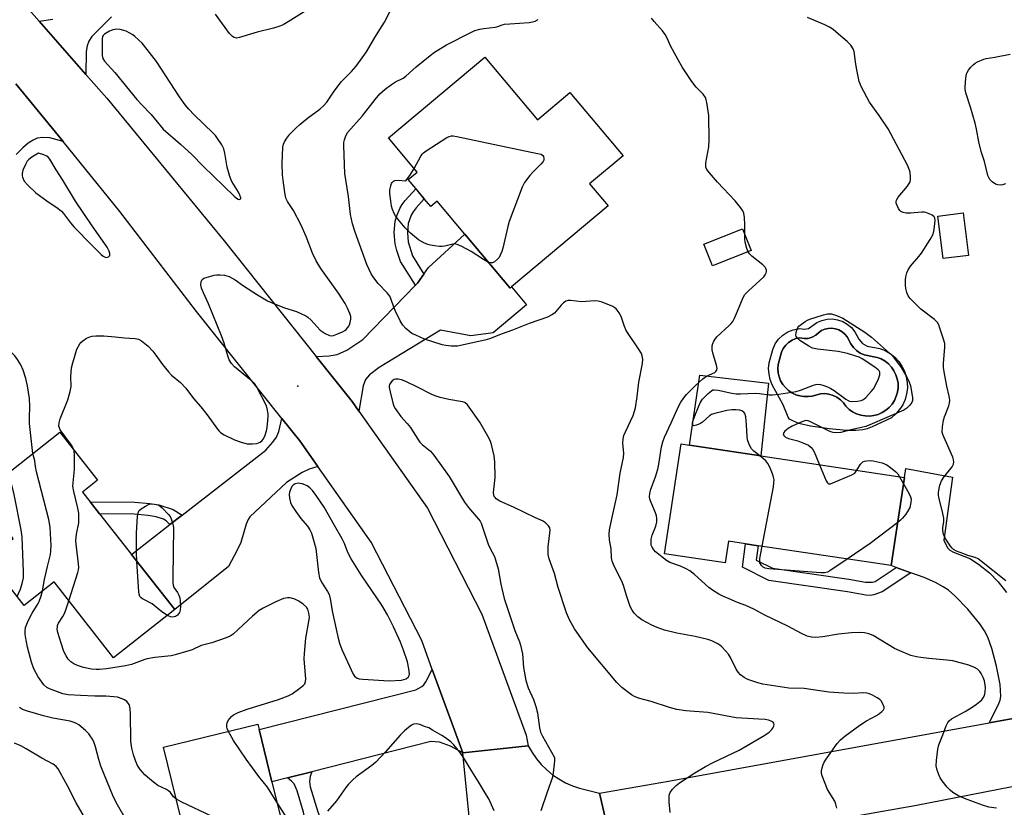
# Model space of a CAD drawing. Units: inches. Extents: x 1285764 to 1291764, y 529450 to 533450.
# Drawn here: x 1286823 to 1287149, y 532078 to 532339 of the extents above; entities that cross this region are included whole.
import ezdxf

# ---------------------------------------------------------------- set-up
doc = ezdxf.new("R2010")
doc.units = ezdxf.units.IN
doc.header["$MEASUREMENT"] = 0
for name, color, linetype in [('BLDG-Footprint', 5, 'Continuous'), ('CULTRL-Pad', 6, 'Continuous'), ('CULTRL-Swimming Pool in Ground', 4, 'Continuous'), ('ELEV-Spot Elevation', 7, 'Continuous'), ('TRANS-Driveway', 251, 'Continuous'), ('TRANS-Non Street Sidewalk', 7, 'Continuous'), ('TRANS-Road', 130, 'Continuous'), ('Undefined', 1, 'Continuous')]:
    doc.layers.add(name, color=color, linetype=linetype)

msp = doc.modelspace()

# ---------------------------------------------------------------- linework, layer by layer
at = {"layer": 'BLDG-Footprint'}
for points, elevation in [([(1286976.97, 532326.94), (1286994.37, 532306.18), (1287005.16, 532315.22), (1287022.78, 532294.2), (1287011.69, 532284.91), (1287017.79, 532277.63), (1286985.81, 532250.83), (1286985.34, 532250.44), (1286970.41, 532268.25), (1286961.18, 532279.26), (1286959.05, 532277.48), (1286956.92, 532280.02), (1286954.12, 532283.36), (1286951.62, 532286.34), (1286954.58, 532288.83), (1286945.06, 532300.19)], 435.57), ([(1287137.14, 532261.26), (1287128.78, 532260.2), (1287126.98, 532274.3), (1287135.35, 532275.37)], 438.77), ([(1287065.19, 532262.85), (1287052.4, 532257.75), (1287049.51, 532264.98), (1287062.3, 532270.09)], 435.71), ([(1286859.94, 532162.21), (1286874.3, 532143.93), (1286854.05, 532128.01), (1286834.32, 532153.11), (1286824.41, 532145.32), (1286812.26, 532160.78), (1286820.82, 532167.5), (1286809.64, 532181.73), (1286836.26, 532202.66), (1286848.71, 532186.82), (1286843.7, 532182.88), (1286846.24, 532179.64), (1286849.41, 532175.61)], 431.55), ([(1287115.93, 532187.73), (1287111.57, 532158.51), (1287067.46, 532165.11), (1287063.31, 532165.73), (1287057.66, 532166.58), (1287056.59, 532159.42), (1287036.52, 532162.42), (1287041.96, 532198.79), (1287044.72, 532198.38), (1287068.42, 532194.83)], 437.77), ([(1286906.48, 532086.91), (1286910.74, 532069.56), (1286914.82, 532070.56), (1286915.13, 532069.29), (1286916.9, 532062.05), (1286917.28, 532060.53), (1286913.28, 532059.55), (1286916.5, 532046.39), (1286876.46, 532036.57), (1286871.97, 532054.88), (1286880.74, 532057.03), (1286870.62, 532098.34), (1286901.81, 532105.98), (1286902.23, 532104.27)], 430.33)]:
    msp.add_lwpolyline(points, close=True, dxfattribs=dict(at, elevation=elevation))
at = {"layer": 'CULTRL-Pad'}
msp.add_lwpolyline([(1287070.93, 532218.91), (1287068.42, 532194.83), (1287044.72, 532198.38), (1287048.21, 532221.63)], close=True, dxfattribs=at)
for points in [[(1287098.36, 532237.35, 0), (1287099.48, 532235.99, 0), (1287100.78, 532233.51, 0), (1287102, 532232.11, 0), (1287103.62, 532231.21, 0), (1287107.8, 532230.41, 0), (1287109.58, 532229.71, 0), (1287111.23, 532228.75, 0), (1287112.73, 532227.56, 0), (1287114.03, 532226.16, 0), (1287115.12, 532224.59, 0), (1287115.96, 532222.88, 0), (1287116.55, 532221.06, 0), (1287116.86, 532219.18, 0), (1287116.9, 532217.27, 0), (1287116.65, 532215.38, 0), (1287116.13, 532213.54, 0), (1287115.35, 532211.8, 0), (1287114.32, 532210.19, 0), (1287113.07, 532208.74, 0), (1287111.62, 532207.5, 0), (1287105.2, 532204.43, 0), (1287103.59, 532203.82, 0), (1287102.14, 532203.47, 0), (1287099.82, 532203.3, 0), (1287096.9, 532203.31, 0), (1287091.01, 532203.81, 0), (1287084.78, 532204.73, 0), (1287080.99, 532205.63, 0), (1287079.01, 532206.42, 0), (1287077.92, 532207.05, 0), (1287077.42, 532207.72, 0), (1287075.81, 532211.72, 0), (1287072.18, 532218.42, 0), (1287071.51, 532220.14, 0), (1287071.1, 532221.94, 0), (1287070.96, 532223.79, 0), (1287071.1, 532225.63, 0), (1287072.36, 532230.14, 0), (1287073.16, 532231.91, 0), (1287074.28, 532233.5, 0), (1287075.68, 532234.85, 0), (1287077.31, 532235.9, 0), (1287079.11, 532236.64, 0), (1287081.29, 532237.07, 0), (1287082.88, 532236.79, 0), (1287084.22, 532237.01, 0), (1287086.96, 532239.02, 0), (1287088.58, 532239.72, 0), (1287090.3, 532240.12, 0), (1287092.06, 532240.19, 0), (1287093.81, 532239.93, 0), (1287095.48, 532239.36, 0), (1287097.01, 532238.49, 0)], [(1287096.93, 532234.27, 0), (1287096.18, 532235.2, 0), (1287095.26, 532235.97, 0), (1287094.22, 532236.56, 0), (1287093.09, 532236.94, 0), (1287091.9, 532237.12, 0), (1287090.7, 532237.07, 0), (1287089.54, 532236.8, 0), (1287088.44, 532236.33, 0), (1287087.45, 532235.65, 0), (1287086.6, 532234.81, 0), (1287085.39, 532234.15, 0), (1287084.06, 532233.78, 0), (1287082.68, 532233.71, 0), (1287081.32, 532233.95, 0), (1287079.99, 532233.69, 0), (1287078.73, 532233.18, 0), (1287077.59, 532232.44, 0), (1287076.61, 532231.5, 0), (1287075.82, 532230.39, 0), (1287075.26, 532229.15, 0), (1287074.13, 532225.17, 0), (1287074.03, 532223.79, 0), (1287074.13, 532222.4, 0), (1287074.44, 532221.04, 0), (1287074.94, 532219.75, 0), (1287075.64, 532218.54, 0), (1287076.5, 532217.45, 0), (1287077.52, 532216.5, 0), (1287078.67, 532215.71, 0), (1287079.92, 532215.11, 0), (1287081.25, 532214.69, 0), (1287082.62, 532214.48, 0), (1287084.01, 532214.47, 0), (1287085.39, 532214.67, 0), (1287088.1, 532215.39, 0), (1287089.52, 532215.46, 0), (1287090.93, 532215.3, 0), (1287092.29, 532214.9, 0), (1287093.57, 532214.28, 0), (1287094.72, 532213.45, 0), (1287095.72, 532212.44, 0), (1287096.53, 532211.27, 0), (1287097.59, 532210.27, 0), (1287098.78, 532209.43, 0), (1287100.09, 532208.78, 0), (1287101.48, 532208.32, 0), (1287102.91, 532208.07, 0), (1287104.37, 532208.04, 0), (1287105.82, 532208.22, 0), (1287107.23, 532208.6, 0), (1287108.57, 532209.19, 0), (1287109.8, 532209.97, 0), (1287110.91, 532210.92, 0), (1287111.87, 532212.02, 0), (1287112.65, 532213.25, 0), (1287113.25, 532214.59, 0), (1287113.65, 532215.99, 0), (1287113.83, 532217.44, 0), (1287113.81, 532218.9, 0), (1287113.57, 532220.34, 0), (1287113.12, 532221.73, 0), (1287112.47, 532223.04, 0), (1287111.64, 532224.24, 0), (1287110.64, 532225.3, 0), (1287109.5, 532226.21, 0), (1287108.24, 532226.95, 0), (1287106.88, 532227.49, 0), (1287102.6, 532228.31, 0), (1287101.27, 532228.91, 0), (1287100.07, 532229.73, 0), (1287099.02, 532230.74, 0), (1287098.16, 532231.92, 0)]]:
    msp.add_polyline3d(points, close=True, dxfattribs=at)
at = {"layer": 'CULTRL-Swimming Pool in Ground'}
msp.add_lwpolyline([(1287096.93, 532234.27), (1287098.16, 532231.92), (1287099.02, 532230.74), (1287100.07, 532229.73), (1287101.27, 532228.91), (1287102.6, 532228.31), (1287106.88, 532227.49), (1287108.24, 532226.95), (1287109.5, 532226.21), (1287110.64, 532225.3), (1287111.64, 532224.24), (1287112.47, 532223.04), (1287113.12, 532221.73), (1287113.57, 532220.34), (1287113.81, 532218.9), (1287113.83, 532217.44), (1287113.65, 532215.99), (1287113.25, 532214.59), (1287112.65, 532213.25), (1287111.87, 532212.02), (1287110.91, 532210.92), (1287109.8, 532209.97), (1287108.57, 532209.19), (1287107.23, 532208.6), (1287105.82, 532208.22), (1287104.37, 532208.04), (1287102.91, 532208.07), (1287101.48, 532208.32), (1287100.09, 532208.78), (1287098.78, 532209.43), (1287097.59, 532210.27), (1287096.53, 532211.27), (1287095.72, 532212.44), (1287094.72, 532213.45), (1287093.57, 532214.28), (1287092.29, 532214.9), (1287090.93, 532215.3), (1287089.52, 532215.46), (1287088.1, 532215.39), (1287085.39, 532214.67), (1287084.01, 532214.47), (1287082.62, 532214.48), (1287081.25, 532214.69), (1287079.92, 532215.11), (1287078.67, 532215.71), (1287077.52, 532216.5), (1287076.5, 532217.45), (1287075.64, 532218.54), (1287074.94, 532219.75), (1287074.44, 532221.04), (1287074.13, 532222.4), (1287074.03, 532223.79), (1287074.13, 532225.17), (1287075.26, 532229.15), (1287075.82, 532230.39), (1287076.61, 532231.5), (1287077.59, 532232.44), (1287078.73, 532233.18), (1287079.99, 532233.69), (1287081.32, 532233.95), (1287082.68, 532233.71), (1287084.06, 532233.78), (1287085.39, 532234.15), (1287086.6, 532234.81), (1287087.45, 532235.65), (1287088.44, 532236.33), (1287089.54, 532236.8), (1287090.7, 532237.07), (1287091.9, 532237.12), (1287093.09, 532236.94), (1287094.22, 532236.56), (1287095.26, 532235.97), (1287096.18, 532235.2)], close=True, dxfattribs=at)
at = {"layer": 'ELEV-Spot Elevation'}
msp.add_point((1286915.08, 532217.99, 432.75), dxfattribs=at)
at = {"layer": 'TRANS-Driveway'}
for points in [[(1286853.34, 532340.21), (1286846.84, 532333.76), (1286845.89, 532332.23), (1286845.27, 532330.65), (1286844.98, 532328.8), (1286844.86, 532321.22), (1286829.39, 532338.82), (1286833.94, 532339.53)], [(1286821.63, 532318.07), (1286837.3, 532298.93), (1286832.89, 532300.2), (1286830.63, 532300.31), (1286828.76, 532300.09), (1286827.44, 532299.46), (1286825.81, 532298.38), (1286823.98, 532296.9), (1286821.76, 532294.67)], [(1287165.36, 532110.34), (1287143.96, 532106.44), (1287146.96, 532112.3), (1287147.59, 532113.92), (1287147.83, 532115.14), (1287147.59, 532119.18), (1287146.44, 532125.26), (1287144.93, 532131.02), (1287143.58, 532134.8), (1287142.43, 532136.9), (1287140.88, 532139.22), (1287136.97, 532144.1), (1287132.61, 532148.54), (1287130.49, 532150.33), (1287128.8, 532151.51), (1287126.17, 532152.94), (1287122.49, 532154.57), (1287118.07, 532156.17), (1287113.18, 532157.93), (1287111.57, 532158.51), (1287115.93, 532187.73), (1287116.35, 532190.62), (1287131.87, 532187.82), (1287128.94, 532166.95), (1287130.17, 532164.35), (1287131, 532163.58), (1287132.19, 532162.92), (1287137.58, 532160.86), (1287140.47, 532159.04), (1287144.15, 532156.13), (1287146.98, 532153.18), (1287149.78, 532149.57)]]:
    msp.add_lwpolyline(points, dxfattribs=at)
for points in [[(1286935.29, 532209.68), (1286933.05, 532212.86), (1286921.16, 532227.78), (1286925.47, 532227.94), (1286928.13, 532228.4), (1286931.25, 532229.84), (1286936.58, 532233.45), (1286954.05, 532251.38), (1286954.72, 532252.07), (1286956.83, 532255.09), (1286958.36, 532257.27), (1286970.41, 532268.25), (1286985.34, 532250.44), (1286985.81, 532250.83), (1286990.83, 532244.83), (1286979.77, 532235.57), (1286972.37, 532234.65), (1286962.32, 532236.5), (1286941.97, 532224.08), (1286938.83, 532221.69), (1286937.43, 532220.12), (1286936.7, 532218.09)], [(1286921.65, 532191.37), (1286918.86, 532190.46), (1286916.54, 532189.33), (1286911.32, 532186.07), (1286899.19, 532174.66), (1286898.57, 532173.73), (1286897.92, 532172.21), (1286896.16, 532166.15), (1286894.99, 532163.62), (1286892.08, 532158.25), (1286874.3, 532143.93), (1286859.94, 532162.21), (1286872.64, 532172.08), (1286876.71, 532175.24), (1286904.44, 532196.77), (1286906.81, 532199.39), (1286908.05, 532201.01), (1286908.79, 532202.92), (1286909.79, 532207.21), (1286915.67, 532199.82)], [(1286969.7, 532096.52), (1286965.63, 532098.76), (1286961.98, 532100.06), (1286959.11, 532100.21), (1286919.68, 532090.24), (1286911.63, 532088.21), (1286906.48, 532086.91), (1286902.23, 532104.27), (1286954.16, 532117.42), (1286956.13, 532118.5), (1286956.75, 532119.05), (1286957.48, 532120.07), (1286959.59, 532124.09)]]:
    msp.add_lwpolyline(points, close=True, dxfattribs=at)
at = {"layer": 'TRANS-Non Street Sidewalk'}
for points in [[(1286956.83, 532255.09), (1286954.72, 532252.07), (1286954.05, 532251.38), (1286949.07, 532259.23), (1286947.84, 532262.85), (1286947.24, 532265.1), (1286946.99, 532268.82), (1286947.3, 532272.54), (1286947.84, 532274.35), (1286948.8, 532276.75), (1286949.56, 532278.1), (1286950.57, 532279.46), (1286954.12, 532283.35), (1286956.92, 532280.02), (1286954.21, 532277.06), (1286953.22, 532275.7), (1286952.63, 532274.58), (1286951.63, 532271.78), (1286951.37, 532268.77), (1286951.58, 532265.74), (1286953.03, 532261.07)], [(1286876.71, 532175.24), (1286872.64, 532172.08), (1286871.51, 532173.38), (1286870.6, 532173.91), (1286868.19, 532174.66), (1286865.46, 532175.09), (1286860.83, 532175.51), (1286849.41, 532175.61), (1286846.24, 532179.64), (1286861.08, 532179.52), (1286866.02, 532179.06), (1286869.02, 532178.6), (1286873.74, 532177.13)], [(1287113.18, 532157.93), (1287118.07, 532156.17), (1287108.57, 532149.8), (1287105.84, 532148.78), (1287104.69, 532148.6), (1287103.12, 532148.68), (1287097.06, 532149.84), (1287070.98, 532153.56), (1287062.28, 532157.98), (1287063.31, 532165.73), (1287067.46, 532165.11), (1287066.83, 532160.37), (1287072.25, 532157.62), (1287097.56, 532154.01), (1287102.99, 532153.01), (1287105.33, 532153.06), (1287106.24, 532153.29)], [(1286911.63, 532088.21), (1286919.68, 532090.24), (1286919.14, 532088.72), (1286918.94, 532087), (1286919.12, 532085.21), (1286921.65, 532076.94), (1286924.19, 532070.33), (1286924.74, 532068.35), (1286924.55, 532066.99), (1286924.05, 532065.66), (1286923.29, 532064.62), (1286922.05, 532063.44), (1286916.9, 532062.05), (1286915.13, 532069.29), (1286916.14, 532069.56), (1286916.88, 532070.26), (1286917.28, 532071.16), (1286917.59, 532072.89), (1286917.52, 532074.17), (1286916.96, 532076.88), (1286914.81, 532083.9), (1286913.81, 532086.25), (1286912.99, 532087.14)]]:
    msp.add_lwpolyline(points, close=True, dxfattribs=at)
at = {"layer": 'TRANS-Road'}
msp.add_lwpolyline([(1286821.85, 532347.4), (1286829.39, 532338.82), (1286844.86, 532321.22), (1286851.81, 532313.31), (1286890.65, 532266.11), (1286921.16, 532227.78), (1286933.05, 532212.86), (1286935.29, 532209.68), (1286957.97, 532177.59), (1286975.99, 532142.41), (1286990.67, 532102.38), (1286991.37, 532098.81), (1286969.7, 532096.52), (1286959.59, 532124.09), (1286956.07, 532133.7), (1286939.35, 532166.32), (1286921.65, 532191.37), (1286915.67, 532199.82), (1286909.79, 532207.21), (1286881.54, 532242.7), (1286856.17, 532275.79), (1286837.3, 532298.93), (1286821.63, 532318.07)], dxfattribs=at)
for points in [[(1287299.43, 532112.54), (1287248.43, 532102.77), (1287188.4, 532092.41), (1287119.36, 532078.97), (1287106.84, 532076.75), (1287085.15, 532072.89), (1287049.16, 532066.49), (1287019.87, 532061.74), (1287014.99, 532083.15), (1287037.84, 532087.1), (1287143.96, 532106.44), (1287165.36, 532110.34), (1287297.47, 532133.88)], [(1287014.99, 532083.15), (1287019.87, 532061.74), (1287015.41, 532060.36), (1287011.21, 532058.32), (1287007.37, 532055.66), (1287004.45, 532052.94), (1287001.52, 532049.3), (1286999.18, 532045.26), (1286997.49, 532040.91), (1286996.47, 532036.23), (1286975.82, 532035.47), (1286969.7, 532096.52), (1286991.37, 532098.81), (1286992.62, 532096.63), (1286994.06, 532094.57), (1286995.68, 532092.64), (1286997.47, 532090.87), (1286999.41, 532089.27), (1287001.49, 532087.85), (1287003.68, 532086.62), (1287005.98, 532085.59), (1287008.36, 532084.78)]]:
    msp.add_lwpolyline(points, close=True, dxfattribs=at)
at = {"layer": 'Undefined'}
for p, q in [((1287114.31, 532187.97, 438), (1287115.62, 532185.64, 438)), ((1287000, 532094.93, 432), (1287000, 532093.82, 432))]:
    msp.add_line(p, q, dxfattribs=at)
for points, elevation in [([(1286841, 532196.63), (1286840.71, 532197.4), (1286840.09, 532198.39), (1286836.4, 532203.48), (1286836.09, 532204.19), (1286835.97, 532204.7), (1286835.99, 532205.81), (1286836.39, 532207.16), (1286838.94, 532213.42), (1286839.71, 532216.15), (1286839.98, 532217.83), (1286839.86, 532221.12), (1286840.1, 532223.99), (1286840.51, 532225.71), (1286841.92, 532230.25), (1286842.86, 532232.01), (1286843.2, 532232.45), (1286843.86, 532233.01), (1286845.1, 532233.79), (1286846.14, 532234.29), (1286846.98, 532234.51), (1286848.15, 532234.62), (1286850.81, 532234.63), (1286854.59, 532234.32), (1286857.67, 532233.96), (1286861.16, 532233.76), (1286862.28, 532233.51), (1286863.3, 532233.01), (1286865.46, 532231.2), (1286867, 532229.58), (1286868.05, 532228.25), (1286870.21, 532225.09), (1286872.18, 532222.65), (1286873.25, 532221.64), (1286876.2, 532219.11), (1286877.96, 532217.32), (1286880.56, 532213.85), (1286882.95, 532211.14), (1286885.08, 532208.49), (1286888.42, 532203.7), (1286888.97, 532203.03), (1286889.49, 532202.56), (1286890.66, 532201.84), (1286894.08, 532200.2), (1286896.31, 532199.42), (1286898.3, 532198.89), (1286900.06, 532198.8), (1286901.5, 532198.96), (1286902.56, 532199.4), (1286903.24, 532199.94), (1286903.61, 532200.37), (1286904.15, 532201.41), (1286904.71, 532203.12), (1286904.92, 532204.26), (1286905.15, 532206.55), (1286905.23, 532207.98), (1286905.2, 532208.83), (1286904.88, 532210.51), (1286904.55, 532211.6), (1286901.35, 532217.85), (1286900.72, 532218.84), (1286899.65, 532219.85), (1286894.1, 532224.34), (1286893.13, 532225.46), (1286892.36, 532226.71), (1286891.84, 532227.95), (1286890.68, 532232.22), (1286889.8, 532234.66), (1286885.47, 532245.26), (1286883.77, 532248.85), (1286883.13, 532250.45), (1286882.94, 532251.54), (1286883.04, 532252.59), (1286883.34, 532253.24), (1286883.97, 532253.68), (1286886.22, 532254.39), (1286887.4, 532254.67), (1286888.26, 532254.79), (1286889.37, 532254.79), (1286890.74, 532254.68), (1286891.54, 532254.52), (1286892.31, 532254.22), (1286894.26, 532253.13), (1286897.1, 532251.17), (1286901.71, 532248.16), (1286905.01, 532246.23), (1286906.6, 532245.52), (1286910.62, 532243.93), (1286914.57, 532242.72), (1286917.67, 532241.27), (1286918.37, 532240.8), (1286919.43, 532239.84), (1286922.48, 532236.47), (1286924.12, 532235.39), (1286925.6, 532234.7), (1286926.11, 532234.61), (1286926.91, 532234.73), (1286927.98, 532235.13), (1286929.86, 532235.99), (1286930.62, 532236.42), (1286931.06, 532236.76), (1286931.93, 532237.82), (1286932.18, 532238.29), (1286932.42, 532239.07), (1286932.57, 532240.16), (1286932.58, 532240.98), (1286932.33, 532242.03), (1286931.54, 532243.8), (1286930.72, 532245.27), (1286928.55, 532248.75), (1286922.71, 532256.96), (1286921.09, 532259.5), (1286919.9, 532261.94), (1286917.82, 532267.56), (1286916.17, 532271.22), (1286913.65, 532276.09), (1286911.64, 532279.15), (1286911.2, 532280.02), (1286910.95, 532280.86), (1286910.75, 532282.04), (1286910.17, 532286.19), (1286910, 532287.95), (1286909.86, 532291.72), (1286910.11, 532297.05), (1286910.35, 532298.12), (1286910.65, 532298.87), (1286911.37, 532300.05), (1286912.39, 532301.38), (1286914.25, 532303.25), (1286915.76, 532304.64), (1286918.27, 532306.67), (1286922.33, 532309.7), (1286923.56, 532310.81), (1286924.62, 532312.03), (1286926.84, 532315.28), (1286929.46, 532318.7), (1286930.42, 532319.76), (1286932.86, 532322.2), (1286934.33, 532323.9), (1286937.77, 532328.68), (1286940.54, 532333.39), (1286943.04, 532337.25), (1286943.77, 532338.51), (1286945.92, 532342.76)], 432), ([(1286917.17, 532341.97), (1286911.89, 532338.58), (1286910.15, 532337.61), (1286909.13, 532337.14), (1286907.01, 532336.49), (1286901.61, 532335.17), (1286895.74, 532333.39), (1286894.76, 532333.25), (1286893.94, 532333.38), (1286893.37, 532333.77), (1286892.46, 532334.78), (1286887.82, 532341.17)], 432), ([(1287000, 532242.13), (1286999.19, 532241.53), (1286997.69, 532240.79), (1286991.67, 532238.65), (1286986.15, 532236.46), (1286982.67, 532235.31), (1286978.5, 532233.59), (1286976.97, 532233.17), (1286967.9, 532231.23), (1286967, 532231.16), (1286965.81, 532231.22), (1286964.03, 532231.42), (1286962.87, 532231.66), (1286957.01, 532233.51), (1286954.11, 532234.78), (1286952.83, 532235.44), (1286952.13, 532235.93), (1286950.81, 532237.06), (1286949.83, 532238.1), (1286948.94, 532239.61), (1286947.24, 532243.05), (1286946.82, 532244.15), (1286946.02, 532246.7), (1286945.51, 532247.76), (1286944.62, 532248.86), (1286941.65, 532251.94), (1286940.26, 532253.77), (1286939.37, 532255.18), (1286938.63, 532256.62), (1286937.96, 532258.22), (1286934.01, 532268.91), (1286933.17, 532271.71), (1286932.48, 532274.82), (1286931.84, 532280.75), (1286930.64, 532288.37), (1286930.28, 532297.52), (1286930.32, 532298.69), (1286930.48, 532299.54), (1286930.91, 532300.86), (1286931.65, 532302.09), (1286936.33, 532307.4), (1286940.62, 532312.86), (1286942.24, 532314.73), (1286943.97, 532316.27), (1286946.04, 532317.85), (1286947.42, 532318.72), (1286949.92, 532320), (1286950.87, 532320.61), (1286954.23, 532323.68), (1286958.85, 532327.5), (1286960.28, 532328.57), (1286964.26, 532331.02), (1286972.38, 532335.13), (1286973.72, 532335.73), (1286975.3, 532336.18), (1286976.68, 532336.43), (1286980.44, 532336.86), (1286981.27, 532337.08), (1286982.73, 532337.63), (1286983.53, 532337.82), (1286985.31, 532338), (1286991.61, 532338.4), (1286992.79, 532338.56), (1286993.62, 532338.84), (1286994.63, 532339.39)], 434), ([(1287063.03, 532268.28), (1287063.03, 532271.52), (1287062.93, 532273.82), (1287062.72, 532275.22), (1287062.41, 532275.97), (1287061.61, 532277.13), (1287059.84, 532279.36), (1287054.06, 532285.49), (1287051.39, 532288.56), (1287050.54, 532289.7), (1287050.22, 532290.45), (1287050.14, 532290.99), (1287050.2, 532291.86), (1287051.19, 532297.16), (1287051.31, 532299.53), (1287051.18, 532307.54), (1287050.5, 532311.9), (1287050.31, 532312.75), (1287050.03, 532313.56), (1287049.29, 532314.63), (1287046.92, 532316.98), (1287045.56, 532318.83), (1287042.49, 532323.5), (1287041.58, 532325.01), (1287038.6, 532330.42), (1287037.33, 532333.21), (1287036.67, 532334.44), (1287035.8, 532335.6), (1287033.05, 532338.69), (1287032.22, 532339.87)], 436), ([(1287149.49, 532153.52), (1287141.5, 532159.89), (1287140.35, 532160.71), (1287139.35, 532161.16), (1287136.94, 532161.88), (1287135.6, 532162.36), (1287133.21, 532163.35), (1287132.22, 532163.89), (1287131.79, 532164.24), (1287131.22, 532164.9), (1287129.42, 532167.62), (1287128.86, 532168.98), (1287128.65, 532170.09), (1287128.7, 532171.11), (1287128.99, 532173.04), (1287128.94, 532174.18), (1287128.41, 532176.77), (1287127.33, 532181.08), (1287127.19, 532181.94), (1287127.21, 532182.81), (1287127.69, 532185.15), (1287128.17, 532186.55), (1287128.96, 532187.77), (1287131.71, 532191.28), (1287132.13, 532192.09), (1287132.27, 532192.83), (1287132.19, 532193.59), (1287131.94, 532194.39), (1287128.93, 532201.11), (1287128.63, 532201.92), (1287128.46, 532202.75), (1287128.55, 532204.44), (1287128.89, 532206.69), (1287129.22, 532207.78), (1287130.67, 532211.47), (1287130.83, 532212.27), (1287130.92, 532213.33), (1287130.8, 532214.66), (1287129.95, 532217.96), (1287129.05, 532222.66), (1287128.83, 532224.14), (1287128.84, 532225.58), (1287129.28, 532230.71), (1287129.26, 532232.11), (1287128.92, 532233.52), (1287127.71, 532237.15), (1287127.3, 532238.23), (1287126.89, 532238.98), (1287125.85, 532240), (1287121.35, 532243.49), (1287117.78, 532246.98), (1287117.12, 532247.9), (1287116.73, 532248.93), (1287116.41, 532250.28), (1287116.32, 532251.42), (1287116.34, 532253.16), (1287116.43, 532254.2), (1287116.73, 532255.52), (1287117.12, 532256.52), (1287117.98, 532257.72), (1287120.73, 532260.87), (1287121.64, 532262.04), (1287124.47, 532266.52), (1287125.32, 532268.06), (1287125.66, 532269.15), (1287126.04, 532271.76), (1287126.1, 532272.89), (1287125.96, 532273.63), (1287125.75, 532274.03), (1287125.15, 532274.54), (1287124.14, 532275.05), (1287123.06, 532275.44), (1287122.5, 532275.56), (1287121.66, 532275.59), (1287117.92, 532275.21), (1287116.51, 532275.2), (1287115.46, 532275.43), (1287114.76, 532275.74), (1287114.38, 532276.07), (1287113.94, 532276.76), (1287113.49, 532277.8), (1287113.25, 532278.59), (1287113.19, 532279.11), (1287113.27, 532279.6), (1287113.82, 532280.51), (1287116.92, 532284.23), (1287117.78, 532285.62), (1287117.95, 532286.4), (1287117.96, 532287.25), (1287117.8, 532288.68), (1287117.62, 532289.52), (1287116.9, 532291.12), (1287110.51, 532303.16), (1287107.58, 532307.63), (1287104.35, 532312.01), (1287101.56, 532317.23), (1287101.22, 532318.04), (1287100.97, 532318.89), (1287100.06, 532323.3), (1287099.69, 532325.37), (1287099.28, 532328.75), (1287098.95, 532329.67), (1287098.14, 532330.85), (1287096.95, 532332.12), (1287094.14, 532334.57), (1287092.34, 532336.06), (1287091.14, 532336.88), (1287089.54, 532337.63), (1287083.85, 532340.06)], 438), ([(1287149.41, 532284.98), (1287148.39, 532284.6), (1287147.61, 532284.46), (1287146.84, 532284.57), (1287146.11, 532284.88), (1287145, 532285.65), (1287144.24, 532286.41), (1287143.88, 532287.02), (1287143.59, 532287.74), (1287142.44, 532292.31), (1287141.29, 532295.69), (1287140.55, 532298.81), (1287139.85, 532303.01), (1287139.39, 532305), (1287137.81, 532310.37), (1287136.23, 532315.13), (1287136.05, 532316.25), (1287136.05, 532317.1), (1287136.31, 532319.96), (1287136.54, 532321.35), (1287136.71, 532321.88), (1287137.14, 532322.63), (1287137.87, 532323.55), (1287138.69, 532324.39), (1287139.39, 532324.91), (1287140.15, 532325.33), (1287142.27, 532326.29), (1287142.99, 532326.49), (1287145.82, 532326.94), (1287150.97, 532327.92)], 440), ([(1286953.55, 532290.06), (1286955.75, 532294.08), (1286956.25, 532294.8), (1286956.64, 532295.22), (1286957.58, 532295.93), (1286964.39, 532300.25), (1286965.16, 532300.64), (1286965.97, 532300.83), (1286966.54, 532300.82), (1286967.7, 532300.63), (1286994.47, 532295.04), (1286995.59, 532294.74), (1286996.24, 532294.34), (1286996.46, 532293.97), (1286996.56, 532293.29), (1286996.48, 532292.82), (1286996.25, 532292.36), (1286995.53, 532291.5), (1286992.86, 532288.84), (1286991.89, 532287.73), (1286990.1, 532285.36), (1286989.3, 532283.8), (1286985.04, 532272.5), (1286984.58, 532270.8), (1286982.93, 532263.64), (1286982.61, 532262.53), (1286982.09, 532261.29), (1286981.68, 532260.6), (1286981.18, 532259.98), (1286980.18, 532259.16), (1286979.51, 532258.83), (1286979.05, 532258.74), (1286978.21, 532258.94)], 436), ([(1286978.21, 532258.94), (1286976.59, 532259.84), (1286972.51, 532262.56), (1286969.39, 532264.2), (1286967.81, 532264.9), (1286966.99, 532265.05), (1286966.44, 532265.02), (1286963.7, 532264.34), (1286962.83, 532264.22), (1286961.98, 532264.2), (1286960.32, 532264.37), (1286958.95, 532264.61), (1286958.14, 532264.85), (1286956.83, 532265.42), (1286955.07, 532266.4), (1286952.34, 532268.58), (1286950.57, 532270.43), (1286948.45, 532273.01), (1286947.43, 532274.38), (1286947, 532275.11), (1286946.44, 532276.47), (1286946.12, 532277.59), (1286945.84, 532279.3), (1286945.58, 532281.59), (1286945.58, 532282.98), (1286945.83, 532284.3), (1286946.11, 532285.04), (1286946.35, 532285.43), (1286946.79, 532285.86), (1286947.22, 532286.08), (1286948.33, 532286.21), (1286950.86, 532285.99), (1286952.37, 532288.02), (1286953.55, 532290.06)], 436), ([(1287064.15, 532262.44), (1287063.71, 532263.58), (1287063.2, 532265.6), (1287063.05, 532266.78), (1287063.03, 532268.28)], 436), ([(1287146.38, 532078.15), (1287143.93, 532078.55), (1287141.76, 532079.16), (1287135.79, 532081.36), (1287133.67, 532082.34), (1287131.97, 532083.4), (1287131.07, 532084.09), (1287130.08, 532085.16), (1287128.43, 532087.24), (1287127.78, 532088.22), (1287127.41, 532088.97), (1287126.74, 532090.8), (1287126.46, 532092.16), (1287126.53, 532093.92), (1287126.94, 532097.75), (1287127.33, 532099.16), (1287128.7, 532102.44), (1287129.8, 532105.47), (1287130.27, 532106.52), (1287130.72, 532107.13), (1287131.53, 532107.78), (1287136.07, 532110.19), (1287138.37, 532111.61), (1287139.8, 532112.6), (1287140.92, 532113.48), (1287141.53, 532114.06), (1287142.04, 532114.75), (1287142.42, 532115.52), (1287142.67, 532116.64), (1287142.78, 532118.09), (1287142.71, 532118.96), (1287142.41, 532120.38), (1287142.03, 532121.49), (1287141.38, 532122.8), (1287140.9, 532123.49), (1287140.11, 532124.22), (1287139.13, 532124.77), (1287137.28, 532125.51), (1287131.93, 532126.94), (1287130.01, 532127.22), (1287123.96, 532127.73), (1287121.37, 532128.03), (1287119.96, 532128.28), (1287118.08, 532128.79), (1287114.36, 532130.26), (1287112.59, 532131.08), (1287105.56, 532135.36), (1287104.19, 532135.9), (1287102.75, 532136.28), (1287101.04, 532136.4), (1287098.44, 532136.26), (1287094.06, 532135.79), (1287088.93, 532134.97), (1287086.56, 532134.7), (1287085.13, 532134.78), (1287083.77, 532135.15), (1287081.89, 532136.05), (1287077.3, 532138.5), (1287069.68, 532142.11), (1287066.05, 532144.09), (1287063.37, 532145.28), (1287060.63, 532146.32), (1287057.94, 532147.46), (1287055.8, 532148.39), (1287054.51, 532149.06), (1287052.35, 532150.42), (1287051.19, 532151.26), (1287046.41, 532155.56), (1287044.84, 532156.76), (1287043.62, 532157.44), (1287041.83, 532158.3), (1287038.3, 532159.53), (1287037.09, 532160.25), (1287033.49, 532163.1), (1287032.93, 532163.72), (1287032.39, 532164.61), (1287032.11, 532165.33), (1287032.02, 532165.84), (1287032.11, 532167.22), (1287032.43, 532168.59), (1287033.66, 532171.61), (1287033.92, 532173.02), (1287033.99, 532174.15), (1287033.87, 532174.95), (1287033.54, 532175.98), (1287032.05, 532179.41), (1287031.66, 532180.49), (1287031.53, 532181.32), (1287031.58, 532182.45), (1287031.94, 532183.83), (1287033.49, 532187.91), (1287034.3, 532190.45), (1287034.65, 532192.14), (1287035.49, 532197.87), (1287035.9, 532199.49), (1287036.46, 532201.07), (1287038.72, 532205.82), (1287041.07, 532211.23), (1287041.88, 532212.69), (1287042.89, 532214.08), (1287043.82, 532215.16), (1287046.59, 532218.02), (1287049.12, 532220.42), (1287050.34, 532221.24), (1287053.11, 532222.52), (1287053.48, 532222.8), (1287053.73, 532223.1), (1287053.87, 532223.81), (1287053.75, 532224.91), (1287052.58, 532228.56), (1287052.3, 532229.94), (1287052.3, 532231.3), (1287052.51, 532232.09), (1287052.84, 532232.85), (1287053.25, 532233.56), (1287053.82, 532234.23), (1287057.94, 532238.07), (1287058.56, 532238.7), (1287059.09, 532239.39), (1287059.63, 532240.42), (1287060.69, 532242.82), (1287062.51, 532247.3), (1287063.07, 532248.26), (1287064.26, 532249.51), (1287069.36, 532254.18), (1287069.86, 532254.79), (1287070.18, 532255.43), (1287070.26, 532255.92), (1287070.23, 532256.4), (1287070.09, 532256.87), (1287069.8, 532257.3), (1287068.99, 532258.08), (1287065.4, 532261.01), (1287064.6, 532261.8), (1287064.15, 532262.44)], 436), ([(1287093.59, 532078.19), (1287093.27, 532079.5), (1287092.89, 532080.51), (1287090.45, 532084.31), (1287088.64, 532088.88), (1287088.45, 532089.69), (1287088.45, 532090.51), (1287088.69, 532091.59), (1287089.04, 532092.67), (1287089.37, 532093.45), (1287089.98, 532094.42), (1287093.64, 532099.55), (1287094.75, 532100.77), (1287096.23, 532102.03), (1287101.11, 532105.67), (1287103.33, 532107.06), (1287106.71, 532108.89), (1287107.64, 532109.53), (1287108.48, 532110.23), (1287108.98, 532110.79), (1287109.17, 532111.2), (1287109.17, 532111.68), (1287108.69, 532112.97), (1287108.23, 532113.71), (1287107.84, 532114.12), (1287106.92, 532114.77), (1287105.41, 532115.62), (1287104.37, 532116.08), (1287103.62, 532116.28), (1287102.29, 532116.38), (1287099.03, 532116.11), (1287095.9, 532116.24), (1287090.91, 532116.65), (1287082.69, 532117.76), (1287077.6, 532117.97), (1287069.07, 532119.26), (1287067.4, 532119.7), (1287064.37, 532120.65), (1287063.58, 532120.98), (1287062.81, 532121.47), (1287061.7, 532122.39), (1287060.89, 532123.21), (1287060.24, 532124.18), (1287058.36, 532128.06), (1287057.66, 532129.22), (1287056.7, 532130.31), (1287055.47, 532131.56), (1287054.81, 532132.12), (1287054.12, 532132.58), (1287052.14, 532133.6), (1287050.82, 532134.09), (1287046.59, 532135.02), (1287040.61, 532136.17), (1287036.53, 532137.17), (1287034.08, 532137.98), (1287032.24, 532138.76), (1287028.98, 532140.57), (1287027.61, 532141.55), (1287026.41, 532142.8), (1287025.73, 532143.72), (1287025.15, 532145.02), (1287024, 532148.27), (1287022.87, 532151.98), (1287022.36, 532153.38), (1287019.81, 532158.38), (1287019.16, 532159.96), (1287018.91, 532161.05), (1287018.77, 532164.12), (1287018.28, 532167.09), (1287018.17, 532168.98), (1287018.32, 532170.38), (1287019.01, 532174.03), (1287020.82, 532181.95), (1287021.77, 532189.15), (1287022.92, 532194.29), (1287023.04, 532195.74), (1287022.69, 532198.93), (1287022.78, 532200.55), (1287023.05, 532201.58), (1287023.54, 532202.83), (1287026.1, 532208.18), (1287026.86, 532210.81), (1287027.46, 532214.55), (1287028.03, 532219.25), (1287029.21, 532225.48), (1287029.27, 532226.88), (1287029.12, 532227.95), (1287028.81, 532228.72), (1287028.09, 532229.94), (1287023.8, 532236.4), (1287023.22, 532237.73), (1287022.08, 532241.03), (1287021.46, 532242.27), (1287020.5, 532243.54), (1287020.08, 532243.89), (1287019.35, 532244.31), (1287015.89, 532245.78), (1287014.53, 532246.14), (1287013.4, 532246.15), (1287009.1, 532245.87), (1287005.38, 532246.3), (1287004.56, 532246.31), (1287003.85, 532246.14), (1287003.01, 532245.59), (1287002.22, 532244.77), (1287000, 532242.13)], 434), ([(1287068, 532194.9), (1287066.1, 532196.43), (1287065.27, 532197.23), (1287064.81, 532197.92), (1287064.38, 532198.91), (1287063.99, 532200.22), (1287063.84, 532201.22), (1287063.62, 532205.19), (1287063.37, 532207.81), (1287063.08, 532208.87), (1287062.71, 532209.37), (1287062.12, 532209.75), (1287061.38, 532209.98), (1287060.26, 532210.12), (1287058.81, 532210.13), (1287057.1, 532209.88), (1287053.16, 532208.89), (1287052.08, 532208.54), (1287051.35, 532208.15), (1287049.09, 532206.05), (1287048.4, 532205.56), (1287047.1, 532205), (1287046.18, 532204.86), (1287045.9, 532205.01), (1287045.78, 532205.33), (1287045.8, 532205.77), (1287045.97, 532206.52), (1287046.75, 532208.66), (1287048.32, 532212.4), (1287049.1, 532213.6), (1287050.94, 532215.5), (1287052.04, 532216.43), (1287052.51, 532216.68), (1287052.9, 532216.77), (1287054.22, 532216.67), (1287058.83, 532215.63), (1287060.26, 532215.4), (1287061.63, 532215.36), (1287066.55, 532215.6), (1287067.98, 532215.5), (1287071.13, 532215.08), (1287072.29, 532215.05), (1287074.32, 532215.28), (1287080.1, 532216.18), (1287081.48, 532216.6), (1287085.78, 532218.29), (1287086.6, 532218.52), (1287087.28, 532218.58), (1287088.09, 532218.46), (1287088.9, 532218.23), (1287090.51, 532217.67), (1287091.55, 532217.21), (1287092.68, 532216.49), (1287096.51, 532213.68), (1287097.25, 532213.23), (1287097.77, 532213.01), (1287098.62, 532212.9), (1287100.4, 532212.98), (1287101.56, 532213.17), (1287102.33, 532213.49), (1287103.19, 532214.21), (1287104.97, 532216.13), (1287105.7, 532217.02), (1287106.29, 532218), (1287107.35, 532220.35), (1287107.79, 532221.67), (1287107.83, 532222.14), (1287107.77, 532222.55), (1287107.57, 532222.98), (1287107.25, 532223.38), (1287106.11, 532224.26), (1287101.91, 532227.01), (1287100.89, 532227.54), (1287099.83, 532227.92), (1287097.09, 532228.71), (1287093.96, 532229.39), (1287087.12, 532230.15), (1287085.5, 532230.49), (1287084.25, 532231.16), (1287081.35, 532233.1), (1287080.48, 532233.79), (1287080.05, 532234.39), (1287079.97, 532234.88), (1287080.08, 532235.69), (1287080.32, 532236.53), (1287080.66, 532237.32), (1287080.98, 532237.78), (1287081.39, 532238.19), (1287083.06, 532239.41), (1287083.82, 532239.85), (1287084.63, 532240.18), (1287089.08, 532241.55), (1287090.49, 532241.87), (1287091.79, 532241.85), (1287093.43, 532241.39), (1287095.56, 532240.49), (1287102.81, 532235.85), (1287105, 532234.12), (1287112.03, 532227.96), (1287114.89, 532224.17), (1287116.66, 532221.09), (1287117.43, 532219.59), (1287117.92, 532218.03), (1287118.42, 532215.47), (1287118.65, 532214.05), (1287118.66, 532213.24), (1287118.41, 532212.51), (1287117.77, 532211.65), (1287116.72, 532210.66), (1287115.74, 532210.04), (1287104.5, 532205.15), (1287103.16, 532204.62), (1287102.14, 532204.33), (1287097.73, 532203.36), (1287094.82, 532202.63), (1287093.43, 532202.52), (1287092.33, 532202.56), (1287091.53, 532202.77), (1287090.74, 532203.11), (1287084.84, 532206.15), (1287084.07, 532206.44), (1287083.29, 532206.52), (1287081.95, 532206.11), (1287078.71, 532204.65), (1287077.42, 532203.89), (1287076.28, 532203), (1287075.96, 532202.6), (1287075.81, 532201.95), (1287075.98, 532201.56), (1287076.55, 532201.09), (1287077.57, 532200.63), (1287080.66, 532199.85), (1287082.33, 532199.23), (1287084.19, 532198.36), (1287085.07, 532197.68), (1287085.58, 532197.02), (1287085.99, 532196.24), (1287087.78, 532191.94)], 438), ([(1286827.32, 532195.63), (1286826.2, 532205.54), (1286826.15, 532207.45), (1286826.31, 532211.18), (1286826.15, 532213.91), (1286825.49, 532218.08), (1286824.97, 532220.52), (1286824.09, 532223.21), (1286823.29, 532225.04), (1286822.22, 532226.82), (1286821.35, 532228), (1286820.15, 532229.24), (1286818.83, 532230.32), (1286816.9, 532231.33), (1286812.9, 532232.97), (1286805.32, 532236.94)], 430), ([(1287000, 532155.85), (1286998.28, 532160.81), (1286997.96, 532162.19), (1286997.98, 532164.75), (1286998.59, 532170.21), (1286998.48, 532171), (1286998.07, 532171.71), (1286997.06, 532172.72), (1286996.11, 532173.32), (1286993.78, 532174.32), (1286986.5, 532177.9), (1286982, 532179.84), (1286980.77, 532180.63), (1286980.37, 532181.02), (1286980.09, 532181.45), (1286979.92, 532181.95), (1286979.87, 532182.77), (1286980.45, 532187.68), (1286980.28, 532192.85), (1286980.08, 532194.87), (1286979.24, 532198.64), (1286978.87, 532199.64), (1286978.37, 532200.65), (1286975.29, 532206.02), (1286971.19, 532211.74), (1286970.38, 532212.49), (1286969.63, 532212.78), (1286965.11, 532213.53), (1286962.23, 532214.18), (1286960.83, 532214.59), (1286959.48, 532215.2), (1286954.73, 532217.62), (1286950.81, 532219.44), (1286949.39, 532220.01), (1286948.27, 532220.24), (1286947.44, 532220.27), (1286946.94, 532220.16), (1286946.32, 532219.76), (1286945.81, 532219.19), (1286945.44, 532218.54), (1286945.33, 532218.04), (1286945.34, 532217.49), (1286945.61, 532216.08), (1286946.54, 532212.39), (1286946.89, 532211.34), (1286947.28, 532210.57), (1286949.18, 532207.94), (1286951.28, 532205.61), (1286952.32, 532204.27), (1286953.3, 532202.87), (1286954.78, 532200.38), (1286955.44, 532199.45), (1286956.26, 532198.66), (1286958.96, 532196.44), (1286960.09, 532195.11), (1286965.17, 532188), (1286970.23, 532179.5), (1286971.59, 532177.75), (1286974.91, 532173.92), (1286975.4, 532173.24), (1286975.78, 532172.53), (1286978.11, 532165.57), (1286978.64, 532164.36), (1286980.14, 532161.51), (1286980.56, 532160.43), (1286981.36, 532157.4), (1286982.24, 532152.36), (1286983.44, 532147.63), (1286986.97, 532137), (1286988.48, 532133.22), (1286988.84, 532132.13), (1286989.48, 532129.25), (1286989.81, 532124.79), (1286990.56, 532120.43), (1286991.34, 532118.05), (1286993.07, 532114.19), (1286993.9, 532111.81), (1286994.39, 532109.71), (1286995.14, 532104.8), (1286995.47, 532103.36), (1286996.08, 532102.05), (1287000, 532094.93)], 432), ([(1286839.21, 532146.89), (1286842.19, 532156.23), (1286842.41, 532157.08), (1286842.52, 532157.94), (1286842.45, 532159.12), (1286841.63, 532165.62), (1286841.57, 532166.78), (1286841.77, 532168.9), (1286842.51, 532172.63), (1286842.57, 532173.78), (1286842.51, 532175.85), (1286842.26, 532177.59), (1286840.86, 532183.06), (1286840.57, 532184.78), (1286840.61, 532185.94), (1286841.07, 532190.34), (1286841.13, 532194.84), (1286841, 532196.63)], 432), ([(1286830.51, 532150.12), (1286831.16, 532153.86), (1286832.11, 532158.2), (1286833.13, 532162.17), (1286833.32, 532163.34), (1286833.34, 532165.12), (1286833.01, 532171.08), (1286832.86, 532172.56), (1286832.63, 532173.73), (1286828.57, 532189.6), (1286828.22, 532191.29), (1286827.98, 532193.17), (1286827.32, 532195.63)], 430), ([(1287068.83, 532164.91), (1287072.54, 532184.6), (1287072.73, 532186.07), (1287072.75, 532186.95), (1287072.61, 532187.8), (1287072.24, 532188.9), (1287071.37, 532191.08), (1287070.74, 532192.37), (1287070, 532193.25), (1287068, 532194.9)], 438), ([(1287100.21, 532190.08), (1287101.44, 532192.06), (1287101.78, 532192.5), (1287102.18, 532192.85), (1287102.68, 532193.07), (1287103.52, 532193.24), (1287104.7, 532193.31), (1287105.57, 532193.25), (1287108.53, 532192.51), (1287109.33, 532192.25), (1287110.1, 532191.89), (1287111.31, 532191.05), (1287113.14, 532189.54), (1287113.72, 532188.89), (1287114.31, 532187.97)], 438), ([(1286822.08, 532148.27), (1286822.6, 532149.23), (1286823.21, 532150.72), (1286823.91, 532153), (1286824.2, 532154.42), (1286824.23, 532156.48), (1286823.81, 532168.01), (1286823.46, 532170.36), (1286821.13, 532182.08), (1286819.64, 532187.86), (1286819.36, 532189.37)], 428), ([(1287087.78, 532191.94), (1287090, 532186.58), (1287090.41, 532185.9), (1287090.75, 532185.63), (1287090.96, 532185.58), (1287091.43, 532185.62), (1287092.21, 532185.88), (1287098.51, 532188.57), (1287099.48, 532189.18), (1287100.21, 532190.08)], 438), ([(1287115.62, 532185.64), (1287117.34, 532182.56), (1287117.97, 532181.26), (1287118.14, 532180.47), (1287118.07, 532179.41), (1287117.7, 532177.81), (1287116.98, 532176.4), (1287116.36, 532175.51), (1287115.25, 532174.2), (1287114.66, 532173.59), (1287113.7, 532172.78)], 438), ([(1286861.78, 532159.86), (1286861.63, 532162.97), (1286861.61, 532169.26), (1286861.98, 532174.89), (1286862.26, 532176.27), (1286862.53, 532176.72), (1286863.14, 532177.28), (1286864.62, 532178.25), (1286865.66, 532178.78), (1286866.19, 532178.94), (1286866.75, 532178.97), (1286867.59, 532178.88), (1286868.7, 532178.59), (1286869.45, 532178.22), (1286870.1, 532177.7), (1286872.25, 532175.45), (1286872.73, 532174.75), (1286873.12, 532173.97), (1286873.69, 532172.22), (1286873.87, 532171.15), (1286873.62, 532154.52), (1286873.67, 532152.79), (1286873.78, 532152), (1286874.02, 532151.26), (1286874.3, 532150.78), (1286875.17, 532149.64), (1286875.69, 532148.67), (1286875.95, 532147.88), (1286876.12, 532146.73), (1286876.2, 532144.97), (1286876.12, 532143.82), (1286875.83, 532143.02), (1286875.16, 532142.11), (1286874.54, 532141.63), (1286873.66, 532141.39), (1286872.86, 532141.54), (1286871.85, 532142)], 434), ([(1287113.7, 532172.78), (1287104.57, 532165.87), (1287097.01, 532160.69)], 438), ([(1287097.01, 532160.69), (1287091.2, 532156.76), (1287090.42, 532156.36), (1287089.47, 532156.14), (1287088.3, 532156.1), (1287086.81, 532156.18), (1287071.07, 532157.39), (1287069.84, 532157.68), (1287069.12, 532158.05), (1287068.55, 532158.58), (1287068.1, 532159.44), (1287068.01, 532159.95), (1287068.06, 532160.82), (1287068.83, 532164.91)], 438), ([(1286871.85, 532142), (1286869.97, 532143.19), (1286866.86, 532145.8), (1286863.6, 532147.56), (1286863.14, 532147.88), (1286862.78, 532148.26), (1286862.5, 532149.01), (1286862.39, 532149.86), (1286861.78, 532159.86)], 434), ([(1287038.33, 532076.73), (1287038.03, 532080.27), (1287038.01, 532082.3), (1287038.13, 532082.85), (1287038.35, 532083.32), (1287039.16, 532084.43), (1287040.29, 532085.69), (1287041.4, 532086.59), (1287046.58, 532089.89), (1287050.04, 532091.94), (1287052.6, 532093.33), (1287061.2, 532097.44), (1287069.74, 532102.31), (1287071.19, 532103.38), (1287072.04, 532104.21), (1287072.35, 532104.69), (1287072.68, 532105.44), (1287072.79, 532105.93), (1287072.74, 532106.35), (1287072.46, 532106.67), (1287071.78, 532107.03), (1287070.96, 532107.29), (1287069.81, 532107.49), (1287067.76, 532107.69), (1287060.22, 532108.13), (1287050.84, 532109.81), (1287043.6, 532110.44), (1287040.57, 532110.89), (1287038.11, 532111.54), (1287032.08, 532113.49), (1287027.86, 532114.61), (1287026.52, 532115.11), (1287025.54, 532115.68), (1287022.36, 532118.17), (1287020.75, 532119.83), (1287011.07, 532131.3), (1287006.63, 532137.52), (1287005.02, 532140.5), (1287004.07, 532142.86), (1287001.31, 532151.23), (1287000, 532155.85)], 432), ([(1286874.83, 532081.14), (1286873.89, 532081.91), (1286872.87, 532083.33), (1286872.28, 532083.94), (1286871.56, 532084.37), (1286868.72, 532085.72), (1286867.29, 532086.75), (1286865.24, 532088.42), (1286864.42, 532089.23), (1286862.9, 532090.97), (1286861.93, 532092.36), (1286861.37, 532093.66), (1286860.59, 532095.8), (1286860.05, 532098.01), (1286859.78, 532100.4), (1286859.67, 532109.57), (1286859.59, 532111), (1286859.43, 532111.79), (1286859.16, 532112.52), (1286858.91, 532112.96), (1286858.39, 532113.55), (1286857.62, 532114.08), (1286856.87, 532114.41), (1286855.3, 532114.89), (1286854.17, 532115.09), (1286851.49, 532115.25), (1286847.86, 532115.26), (1286843.11, 532115.46), (1286839, 532115.76), (1286837.19, 532116.09), (1286832.84, 532117.72), (1286831.94, 532118.16), (1286830.99, 532119.07), (1286829.09, 532121.67), (1286827.67, 532124.3), (1286826.89, 532126.49), (1286825.5, 532131.54), (1286824.84, 532135.07), (1286824.73, 532135.96), (1286824.73, 532136.76), (1286824.92, 532138.02), (1286825.53, 532139.66), (1286826.39, 532141.53), (1286827.07, 532142.8), (1286829.02, 532145.91), (1286829.41, 532146.67), (1286830.1, 532148.5), (1286830.51, 532150.12)], 430), ([(1286892.12, 532103.61), (1286891.71, 532104.51), (1286891.55, 532105.05), (1286891.52, 532105.88), (1286891.62, 532106.42), (1286891.99, 532107.17), (1286892.49, 532107.87), (1286893.06, 532108.53), (1286893.72, 532109.07), (1286895.26, 532109.83), (1286898.23, 532111.01), (1286908.64, 532114.14), (1286911.91, 532115.33), (1286913.16, 532116.04), (1286915.73, 532117.9), (1286916.84, 532118.78), (1286917.38, 532119.36), (1286917.65, 532120.09), (1286917.69, 532120.93), (1286917.2, 532127.64), (1286917.25, 532129.42), (1286917.68, 532134.46), (1286918.74, 532139.97), (1286918.9, 532141.43), (1286918.73, 532142.78), (1286918.33, 532144.07), (1286917.88, 532144.75), (1286916.84, 532145.75), (1286915.41, 532146.76), (1286914.07, 532147.37), (1286912.96, 532147.75), (1286912.4, 532147.86), (1286911.61, 532147.87), (1286910.3, 532147.59), (1286907.74, 532146.51), (1286903.54, 532144.39), (1286902.28, 532143.66), (1286900.01, 532141.82), (1286893.65, 532135.84), (1286892.67, 532135.17), (1286891.32, 532134.61), (1286886.58, 532132.95), (1286883.04, 532132.03), (1286880.04, 532130.64), (1286879.01, 532130.24), (1286874.49, 532128.94), (1286873.08, 532128.68), (1286867.75, 532128.06), (1286865.21, 532127.67), (1286864.41, 532127.44), (1286859.94, 532125.77), (1286857.98, 532125.29), (1286851.66, 532124.31), (1286849.41, 532124.11), (1286848.33, 532124.09), (1286846.7, 532124.2), (1286844.06, 532124.78), (1286842.14, 532125.42), (1286840.84, 532125.99), (1286839.94, 532126.61), (1286839.04, 532127.58), (1286838.3, 532128.68), (1286837.6, 532130.11), (1286836.67, 532132.79), (1286835.61, 532136.39), (1286835.41, 532137.5), (1286835.42, 532138.22), (1286835.51, 532138.68), (1286835.85, 532139.44), (1286837.28, 532141.61), (1286837.7, 532142.38), (1286838.12, 532143.48), (1286839.21, 532146.89)], 432), ([(1286858.35, 532074.07), (1286855.37, 532079.29), (1286854.04, 532081.8), (1286849.82, 532092.11), (1286849.15, 532094.26), (1286848.1, 532098.46), (1286847.66, 532099.79), (1286847.05, 532101.02), (1286846.33, 532102.19), (1286845.82, 532102.85), (1286844.78, 532103.88), (1286842.55, 532105.79), (1286841.82, 532106.24), (1286841.01, 532106.57), (1286839.63, 532106.96), (1286833.98, 532108.01), (1286830.86, 532108.74), (1286825.54, 532110.3), (1286823.91, 532110.91), (1286822.89, 532111.57)], 428), ([(1286980.04, 532077.3), (1286978.26, 532081.22), (1286977.59, 532082.49), (1286974.88, 532086.92), (1286972.63, 532090.42), (1286969.91, 532095.01), (1286968.74, 532096.68), (1286966.75, 532099.13), (1286965.73, 532100.12), (1286963.93, 532101.51), (1286962.73, 532102.3), (1286959.69, 532104.06), (1286958.39, 532104.74), (1286957.06, 532105.28), (1286955.42, 532105.85), (1286954.33, 532106.07), (1286953.41, 532105.96), (1286952.69, 532105.63), (1286951.73, 532104.94), (1286950.35, 532103.79), (1286948.92, 532102.31), (1286944.14, 532096.81), (1286940.88, 532093.42), (1286939.53, 532092.33), (1286934.39, 532088.57), (1286933.31, 532087.61), (1286931.87, 532086.18), (1286930.94, 532085.03), (1286927.88, 532080.61), (1286924.85, 532077.18)], 432), ([(1286908.13, 532080.18), (1286904.96, 532085.09), (1286902.1, 532088.66), (1286897.91, 532094.36), (1286893.77, 532100.61), (1286892.12, 532103.61)], 432), ([(1286872.12, 532054.29), (1286864.88, 532054.75), (1286861.55, 532055.25), (1286859.65, 532055.83), (1286857.79, 532056.56), (1286856.8, 532057.14), (1286855.4, 532058.18), (1286854.75, 532058.76), (1286853.99, 532059.63), (1286852.07, 532062.19), (1286851.1, 532063.66), (1286841.71, 532079.94), (1286838.84, 532085.6), (1286836.41, 532089.95), (1286835.67, 532091.2), (1286835.02, 532092.03), (1286833.99, 532092.77), (1286830.27, 532094.72), (1286825.15, 532097.84), (1286823.34, 532098.81), (1286821.18, 532099.71)], 426), ([(1287000, 532093.82), (1286999.65, 532089.84), (1286999.39, 532088.44), (1286997.49, 532083.11), (1286995.56, 532077.26)], 432), ([(1286916.2, 532047.64), (1286914.51, 532048.78), (1286913.35, 532049.71), (1286901.25, 532060.18), (1286894.27, 532067.44), (1286891.6, 532070.84), (1286889.2, 532073.46), (1286888.15, 532074.48), (1286886.65, 532075.41), (1286876.42, 532080.3), (1286874.83, 532081.14)], 430), ([(1286911.68, 532074.61), (1286908.13, 532080.18)], 432)]:
    msp.add_lwpolyline(points, dxfattribs=dict(at, elevation=elevation))
for points, elevation in [([(1286855.08, 532336.17), (1286853.78, 532335.99), (1286852.72, 532335.57), (1286851, 532334.5), (1286850.61, 532334.13), (1286850.37, 532333.72), (1286850.25, 532332.93), (1286850.25, 532327.5), (1286850.48, 532326.47), (1286851, 532325.56), (1286854.51, 532321.81), (1286861.77, 532312.88), (1286863.35, 532311.14), (1286866.52, 532307.9), (1286870.47, 532303.1), (1286876.23, 532298.07), (1286879.92, 532294.72), (1286883.68, 532290.85), (1286894.03, 532280.83), (1286894.71, 532280.26), (1286895.32, 532279.87), (1286895.7, 532279.78), (1286895.97, 532279.88), (1286896.13, 532280.13), (1286896.15, 532280.31), (1286895.88, 532281.2), (1286895.36, 532282.2), (1286893.25, 532285.73), (1286892.56, 532287.34), (1286891.7, 532290.47), (1286890.92, 532295.12), (1286890.53, 532296.53), (1286889.92, 532297.84), (1286888.48, 532299.99), (1286887.78, 532300.91), (1286887.02, 532301.75), (1286880.72, 532307.81), (1286879.02, 532309.66), (1286877.77, 532311.16), (1286875.85, 532313.8), (1286868.23, 532325.42), (1286865.18, 532329.44), (1286863.53, 532331.5), (1286861.12, 532333.72), (1286860.42, 532334.26), (1286859.47, 532334.86), (1286858.21, 532335.49), (1286857.39, 532335.79), (1286856.22, 532336.06)], 430), ([(1286829.21, 532295.13), (1286826.98, 532293.75), (1286826.01, 532293.05), (1286825.43, 532292.43), (1286824.84, 532291.41), (1286823.99, 532289.49), (1286823.72, 532288.4), (1286823.74, 532287.64), (1286823.85, 532287.15), (1286824.49, 532285.86), (1286825.6, 532284.55), (1286828.35, 532282.02), (1286831.91, 532279.27), (1286835.72, 532276.74), (1286836.77, 532275.88), (1286837.49, 532275.1), (1286839.75, 532272.07), (1286841.02, 532270.61), (1286846.71, 532264.75), (1286849.98, 532261.55), (1286850.62, 532261.04), (1286851.31, 532260.67), (1286851.77, 532260.58), (1286852.34, 532260.79), (1286852.76, 532261.25), (1286852.83, 532261.44), (1286852.82, 532261.9), (1286852.57, 532262.67), (1286851.9, 532263.98), (1286846.99, 532271.01), (1286841.47, 532279.25), (1286837.21, 532286.2), (1286834.99, 532289.62), (1286832.96, 532293.17), (1286832.43, 532293.8), (1286831.98, 532294.12), (1286831, 532294.54)], 430), ([(1286915.12, 532185.77), (1286914.16, 532185.55), (1286913.53, 532185.2), (1286913.08, 532184.69), (1286912.7, 532183.95), (1286912.35, 532182.86), (1286912.24, 532182.02), (1286912.31, 532180.85), (1286912.6, 532179.43), (1286913.08, 532178.38), (1286914.36, 532176.44), (1286916.04, 532174.07), (1286917.53, 532172.48), (1286918.25, 532171.55), (1286919.06, 532170.31), (1286919.56, 532169.25), (1286920.5, 532166.14), (1286921, 532164.14), (1286921.93, 532156.2), (1286922.26, 532154.49), (1286922.95, 532153.04), (1286924.92, 532149.97), (1286925.43, 532148.98), (1286925.78, 532147.56), (1286926.49, 532143), (1286928.41, 532134.44), (1286928.84, 532132.83), (1286929.65, 532130.69), (1286933.38, 532122.55), (1286933.88, 532121.85), (1286934.69, 532121.27), (1286935.42, 532121.01), (1286936.56, 532120.85), (1286945.3, 532120.32), (1286949.36, 532120.6), (1286950.2, 532120.75), (1286950.95, 532121.04), (1286951.69, 532121.72), (1286951.92, 532122.14), (1286952.01, 532122.64), (1286951.86, 532124.31), (1286951.36, 532126.59), (1286950.03, 532130.56), (1286949.02, 532133.16), (1286946.72, 532138.27), (1286944.77, 532142.18), (1286942.86, 532145.42), (1286936.08, 532155.44), (1286932.68, 532160.8), (1286931.61, 532162.83), (1286930.52, 532165.84), (1286929.75, 532167.43), (1286927.15, 532171.82), (1286923.76, 532177.86), (1286921.18, 532181.78), (1286919.93, 532183.41), (1286919.08, 532184.22), (1286918.15, 532184.92), (1286917.37, 532185.31), (1286916.54, 532185.58), (1286915.68, 532185.75)], 432)]:
    msp.add_lwpolyline(points, close=True, dxfattribs=dict(at, elevation=elevation))

doc.saveas('drawing.dxf')
